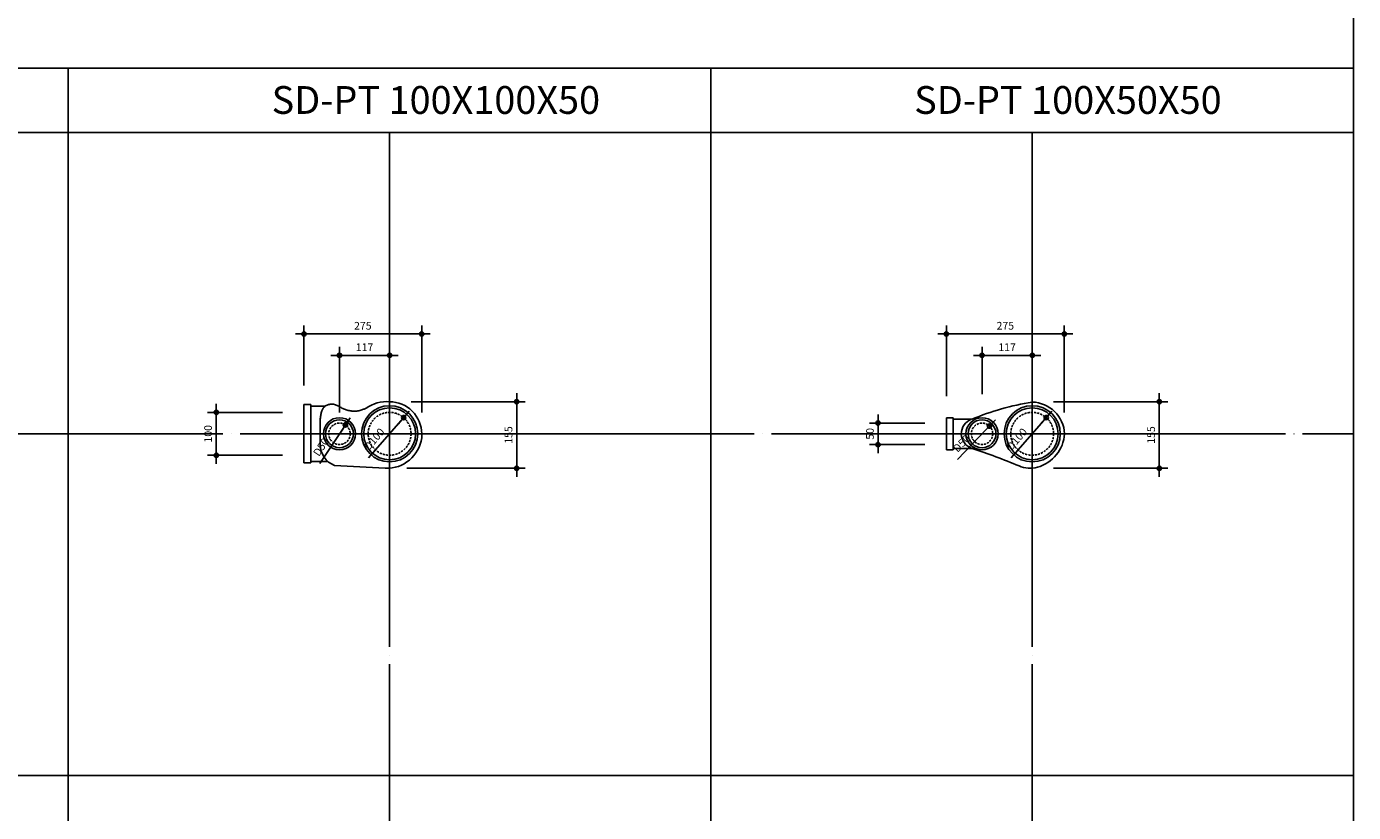
# Model space of a CAD drawing. Extents: x 13297 to 28323, y -20687 to 6837.
# Drawn here: x 25225 to 28323, y -4673 to -2840 of the extents above; entities that cross this region are included whole.
import ezdxf

# ---------------------------------------------------------------- set-up
doc = ezdxf.new("R2010")
doc.units = 0
doc.header["$LTSCALE"] = 20
doc.header["$MEASUREMENT"] = 0
for name, pattern in [('ACAD_ISO04W100', [30.5, 24, -3, 0.5, -3]), ('CEN', [62, 60, -1, 0, -1]), ('HIDDEN', [0.375, 0.25, -0.125])]:
    doc.linetypes.add(name, pattern=pattern)
doc.layers.get('0').update_dxf_attribs({"linetype": 'CONTINUOUS'})
doc.layers.get('DEFPOINTS').update_dxf_attribs({"linetype": 'CONTINUOUS'})
for name, color, linetype in [('CEN', 1, 'ACAD_ISO04W100'), ('DIM', 7, 'CONTINUOUS'), ('FIN', 3, 'CONTINUOUS')]:
    doc.layers.add(name, color=color, linetype=linetype)
doc.styles.add('HGTXT', font='romans.shx', dxfattribs={"bigfont": 'whgtxt.shx'})
doc.styles.get("Standard").update_dxf_attribs({"font": 'GulimChe.ttf', "height": 15})
doc.dimstyles.get("Standard").update_dxf_attribs({"dimscale": 10, "dimtxt": 1.8, "dimasz": 1, "dimexe": 2, "dimexo": 5, "dimgap": 1, "dimtad": 1, "dimdec": 0, "dimrnd": 1e-12, "dimzin": 0, "dimtxsty": 'HGTXT', "dimblk1": 'DIMDOT', "dimblk2": 'DIMDOT', "dimsah": 1, "dimcen": 0.09, "dimdle": 2, "dimclrd": 256, "dimclre": 256, "dimclrt": 256, "dimazin": 3, "dimtfac": 1, "dimtdec": 0, "dimtofl": 0, "dimtmove": 0, "dimatfit": 3, "dimtolj": 1, "dimtzin": 0})

# ---------------------------------------------------------------- blocks, each defined once
blk = doc.blocks.new('DIMDOT')
at = {"color": 0}
blk.add_line((-2, 0), (2, 0), dxfattribs=at)
for radius in [0.5, 0.25]:
    blk.add_circle((0, 0), radius, dxfattribs=at)
blk = doc.blocks.new('*D683')
at = {"linetype": 'BYBLOCK'}
for p, q in [((25955.6, -3739.7), (25955.6, -3586.7)), ((26072.6, -3739.7), (26072.6, -3586.7)), ((25965.6, -3606.7), (26062.6, -3606.7))]:
    blk.add_line(p, q, dxfattribs=at)
at = {"layer": 'DEFPOINTS', "color": 0, "linetype": 'BYBLOCK'}
for p in [(26072.6, -3606.7), (25955.6, -3789.7), (26072.6, -3789.7)]:
    blk.add_point(p, dxfattribs=at)
at = {"linetype": 'BYBLOCK', "xscale": 10, "yscale": 10, "zscale": 10, "rotation": 180}
blk.add_blockref('DIMDOT', (25955.6, -3606.7), dxfattribs=at)
at = {"linetype": 'BYBLOCK', "xscale": 10, "yscale": 10, "zscale": 10}
blk.add_blockref('DIMDOT', (26072.6, -3606.7), dxfattribs=at)
at = {"linetype": 'BYBLOCK', "insert": (26014.1, -3587.7), "char_height": 18, "attachment_point": 5, "style": 'HGTXT'}
blk.add_mtext('\\A1;117', dxfattribs=at)
blk = doc.blocks.new('*D682')
at = {"linetype": 'BYBLOCK'}
for p, q in [((25872.6, -3677.2), (25872.6, -3536.7)), ((25882.6, -3556.7), (26137.6, -3556.7)), ((26147.6, -3739.7), (26147.6, -3536.7))]:
    blk.add_line(p, q, dxfattribs=at)
at = {"layer": 'DEFPOINTS', "color": 0, "linetype": 'BYBLOCK'}
for p in [(26147.6, -3556.7), (25872.6, -3727.2), (26147.6, -3789.7)]:
    blk.add_point(p, dxfattribs=at)
at = {"linetype": 'BYBLOCK', "xscale": 10, "yscale": 10, "zscale": 10, "rotation": 180}
blk.add_blockref('DIMDOT', (25872.6, -3556.7), dxfattribs=at)
at = {"linetype": 'BYBLOCK', "xscale": 10, "yscale": 10, "zscale": 10}
blk.add_blockref('DIMDOT', (26147.6, -3556.7), dxfattribs=at)
at = {"linetype": 'BYBLOCK', "insert": (26010.1, -3537.7), "char_height": 18, "attachment_point": 5, "style": 'HGTXT'}
blk.add_mtext('\\A1;275', dxfattribs=at)
blk = doc.blocks.new('*D681')
at = {"linetype": 'BYBLOCK'}
blk.add_line((26023.7, -3846), (26098.8, -3759.5), dxfattribs=at)
at = {"layer": 'DEFPOINTS', "color": 0, "linetype": 'BYBLOCK'}
for p in [(26105.4, -3752), (26039.8, -3827.5)]:
    blk.add_point(p, dxfattribs=at)
at = {"linetype": 'BYBLOCK', "xscale": 10, "yscale": 10, "zscale": 10, "rotation": 49.02192400068132}
blk.add_blockref('DIMDOT', (26105.4, -3752), dxfattribs=at)
at = {"linetype": 'BYBLOCK', "insert": (26036.7, -3802.1), "char_height": 18, "attachment_point": 5, "rotation": 49.0219, "style": 'HGTXT'}
blk.add_mtext('\\A1;D100', dxfattribs=at)
blk = doc.blocks.new('*D680')
at = {"linetype": 'BYBLOCK'}
blk.add_line((25910, -3858.7), (25963.9, -3777.2), dxfattribs=at)
at = {"layer": 'DEFPOINTS', "color": 0, "linetype": 'BYBLOCK'}
for p in [(25969.4, -3768.9), (25941.8, -3810.6)]:
    blk.add_point(p, dxfattribs=at)
at = {"linetype": 'BYBLOCK', "xscale": 10, "yscale": 10, "zscale": 10, "rotation": 56.53433601888867}
blk.add_blockref('DIMDOT', (25969.4, -3768.9), dxfattribs=at)
at = {"linetype": 'BYBLOCK', "insert": (25912.4, -3820.6), "char_height": 18, "attachment_point": 5, "rotation": 56.5343, "style": 'HGTXT'}
blk.add_mtext('\\A1;D50', dxfattribs=at)
blk = doc.blocks.new('*D679')
at = {"linetype": 'BYBLOCK'}
for p, q in [((25822.6, -3739.7), (25647.8, -3739.7)), ((25667.8, -3749.7), (25667.8, -3829.7)), ((25822.6, -3839.7), (25647.8, -3839.7))]:
    blk.add_line(p, q, dxfattribs=at)
at = {"layer": 'DEFPOINTS', "color": 0, "linetype": 'BYBLOCK'}
for p in [(25872.6, -3739.7), (25667.8, -3839.7), (25872.6, -3839.7)]:
    blk.add_point(p, dxfattribs=at)
at = {"linetype": 'BYBLOCK', "xscale": 10, "yscale": 10, "zscale": 10}
for p, rotation in [((25667.8, -3739.7), 90), ((25667.8, -3839.7), 270)]:
    blk.add_blockref('DIMDOT', p, dxfattribs=dict(at, rotation=rotation))
at = {"linetype": 'BYBLOCK', "insert": (25648.8, -3789.7), "char_height": 18, "attachment_point": 5, "rotation": 90, "style": 'HGTXT'}
blk.add_mtext('\\A1;100', dxfattribs=at)
blk = doc.blocks.new('*D678')
at = {"linetype": 'BYBLOCK'}
for p, q in [((26122.6, -3715), (26389.2, -3715)), ((26369.2, -3725), (26369.2, -3860)), ((26112.6, -3870), (26389.2, -3870))]:
    blk.add_line(p, q, dxfattribs=at)
at = {"layer": 'DEFPOINTS', "color": 0, "linetype": 'BYBLOCK'}
for p in [(26072.6, -3715), (26062.6, -3870), (26369.2, -3870)]:
    blk.add_point(p, dxfattribs=at)
at = {"linetype": 'BYBLOCK', "xscale": 10, "yscale": 10, "zscale": 10}
for p, rotation in [((26369.2, -3715), 90), ((26369.2, -3870), 270)]:
    blk.add_blockref('DIMDOT', p, dxfattribs=dict(at, rotation=rotation))
at = {"linetype": 'BYBLOCK', "insert": (26350.2, -3792.5), "char_height": 18, "attachment_point": 5, "rotation": 90, "style": 'HGTXT'}
blk.add_mtext('\\A1;155', dxfattribs=at)
blk = doc.blocks.new('*D671')
at = {"linetype": 'BYBLOCK'}
for p, q in [((27372.2, -3702.2), (27372.2, -3536.7)), ((27382.2, -3556.7), (27637.6, -3556.7)), ((27647.6, -3739.7), (27647.6, -3536.7))]:
    blk.add_line(p, q, dxfattribs=at)
at = {"layer": 'DEFPOINTS', "color": 0, "linetype": 'BYBLOCK'}
for p in [(27647.6, -3556.7), (27372.2, -3752.2), (27647.6, -3789.7)]:
    blk.add_point(p, dxfattribs=at)
at = {"linetype": 'BYBLOCK', "xscale": 10, "yscale": 10, "zscale": 10, "rotation": 180}
blk.add_blockref('DIMDOT', (27372.2, -3556.7), dxfattribs=at)
at = {"linetype": 'BYBLOCK', "xscale": 10, "yscale": 10, "zscale": 10}
blk.add_blockref('DIMDOT', (27647.6, -3556.7), dxfattribs=at)
at = {"linetype": 'BYBLOCK', "insert": (27509.9, -3537.7), "char_height": 18, "attachment_point": 5, "style": 'HGTXT'}
blk.add_mtext('\\A1;275', dxfattribs=at)
blk = doc.blocks.new('*D670')
at = {"linetype": 'BYBLOCK'}
for p, q in [((27455.6, -3697.5), (27455.6, -3586.7)), ((27572.6, -3665), (27572.6, -3586.7)), ((27465.6, -3606.7), (27562.6, -3606.7))]:
    blk.add_line(p, q, dxfattribs=at)
at = {"layer": 'DEFPOINTS', "color": 0, "linetype": 'BYBLOCK'}
for p in [(27572.6, -3606.7), (27572.6, -3715), (27455.6, -3747.5)]:
    blk.add_point(p, dxfattribs=at)
at = {"linetype": 'BYBLOCK', "xscale": 10, "yscale": 10, "zscale": 10, "rotation": 180}
blk.add_blockref('DIMDOT', (27455.6, -3606.7), dxfattribs=at)
at = {"linetype": 'BYBLOCK', "xscale": 10, "yscale": 10, "zscale": 10}
blk.add_blockref('DIMDOT', (27572.6, -3606.7), dxfattribs=at)
at = {"linetype": 'BYBLOCK', "insert": (27514.1, -3587.7), "char_height": 18, "attachment_point": 5, "style": 'HGTXT'}
blk.add_mtext('\\A1;117', dxfattribs=at)
blk = doc.blocks.new('*D669')
at = {"linetype": 'BYBLOCK'}
for p, q in [((27622.6, -3715), (27889.2, -3715)), ((27869.2, -3725), (27869.2, -3860)), ((27622.6, -3870), (27889.2, -3870))]:
    blk.add_line(p, q, dxfattribs=at)
at = {"layer": 'DEFPOINTS', "color": 0, "linetype": 'BYBLOCK'}
for p in [(27572.6, -3715), (27572.6, -3870), (27869.2, -3870)]:
    blk.add_point(p, dxfattribs=at)
at = {"linetype": 'BYBLOCK', "xscale": 10, "yscale": 10, "zscale": 10}
for p, rotation in [((27869.2, -3715), 90), ((27869.2, -3870), 270)]:
    blk.add_blockref('DIMDOT', p, dxfattribs=dict(at, rotation=rotation))
at = {"linetype": 'BYBLOCK', "insert": (27850.2, -3792.5), "char_height": 18, "attachment_point": 5, "rotation": 90, "style": 'HGTXT'}
blk.add_mtext('\\A1;155', dxfattribs=at)
blk = doc.blocks.new('*D668')
at = {"linetype": 'BYBLOCK'}
for p, q in [((27322.2, -3764.7), (27192.8, -3764.7)), ((27212.8, -3774.7), (27212.8, -3804.7)), ((27322.2, -3814.7), (27192.8, -3814.7))]:
    blk.add_line(p, q, dxfattribs=at)
at = {"layer": 'DEFPOINTS', "color": 0, "linetype": 'BYBLOCK'}
for p in [(27372.2, -3764.7), (27212.8, -3814.7), (27372.2, -3814.7)]:
    blk.add_point(p, dxfattribs=at)
at = {"linetype": 'BYBLOCK', "xscale": 10, "yscale": 10, "zscale": 10}
for p, rotation in [((27212.8, -3764.7), 90), ((27212.8, -3814.7), 270)]:
    blk.add_blockref('DIMDOT', p, dxfattribs=dict(at, rotation=rotation))
at = {"linetype": 'BYBLOCK', "insert": (27193.8, -3789.7), "char_height": 18, "attachment_point": 5, "rotation": 90, "style": 'HGTXT'}
blk.add_mtext('\\A1;50', dxfattribs=at)
blk = doc.blocks.new('*D667')
at = {"linetype": 'BYBLOCK'}
blk.add_line((27523.7, -3846), (27598.8, -3759.5), dxfattribs=at)
at = {"layer": 'DEFPOINTS', "color": 0, "linetype": 'BYBLOCK'}
for p in [(27605.4, -3752), (27539.8, -3827.5)]:
    blk.add_point(p, dxfattribs=at)
at = {"linetype": 'BYBLOCK', "xscale": 10, "yscale": 10, "zscale": 10, "rotation": 49.02192400067092}
blk.add_blockref('DIMDOT', (27605.4, -3752), dxfattribs=at)
at = {"linetype": 'BYBLOCK', "insert": (27536.7, -3802.1), "char_height": 18, "attachment_point": 5, "rotation": 49.0219, "style": 'HGTXT'}
blk.add_mtext('\\A1;D100', dxfattribs=at)
blk = doc.blocks.new('*D666')
at = {"linetype": 'BYBLOCK'}
blk.add_line((27398.2, -3849.3), (27466, -3778.9), dxfattribs=at)
at = {"layer": 'DEFPOINTS', "color": 0, "linetype": 'BYBLOCK'}
for p in [(27472.9, -3771.7), (27438.2, -3807.8)]:
    blk.add_point(p, dxfattribs=at)
at = {"linetype": 'BYBLOCK', "xscale": 10, "yscale": 10, "zscale": 10, "rotation": 46.08086737157564}
blk.add_blockref('DIMDOT', (27472.9, -3771.7), dxfattribs=at)
at = {"linetype": 'BYBLOCK', "insert": (27407.6, -3812.2), "char_height": 18, "attachment_point": 5, "rotation": 46.0809, "style": 'HGTXT'}
blk.add_mtext('\\A1;D50', dxfattribs=at)

msp = doc.modelspace()

# ---------------------------------------------------------------- linework, layer by layer
for p, q in [((28322.6, 4863.2), (28322.6, -17036.7)), ((13322.6, -2936.7), (28322.6, -2936.7)), ((25322.6, -2936.7), (25322.6, -6086.7)), ((26822.6, -2936.7), (26822.6, -6086.7)), ((13322.6, -3086.7), (28322.6, -3086.7)), ((13322.6, -4586.7), (28322.6, -4586.7))]:
    msp.add_line(p, q)
at = {"layer": 'CEN', "linetype": 'CEN'}
for p, q in [((26072.6, -3086.7), (26072.6, -6086.7)), ((27572.6, -3086.7), (27572.6, -6086.7)), ((13322.6, -3789.7), (28322.6, -3789.7))]:
    msp.add_line(p, q, dxfattribs=at)
at = {"layer": 'DIM', "color": 3}
msp.add_lwpolyline([(26017.7, -3730), (26017.7, -3730), (26017.7, -3730.1), (26017.6, -3730.1), (26017.3, -3730.2), (26016.9, -3730.4), (26016.4, -3730.6), (26015.6, -3730.9), (26014.5, -3731.4), (26013.2, -3731.9), (26011.6, -3732.6), (26009.7, -3733.3), (26007.7, -3734), (26005.5, -3734.7), (26003.3, -3735.4), (26000.9, -3736), (25998.6, -3736.5), (25996.2, -3736.9), (25993.9, -3737.1), (25991.6, -3737.2), (25989.3, -3737.2), (25987, -3737.1), (25984.7, -3736.9), (25982.5, -3736.5), (25980.3, -3736.2), (25978, -3735.7), (25975.8, -3735.2), (25973.7, -3734.6), (25971.5, -3734), (25969.4, -3733.2), (25967.4, -3732.4), (25965.3, -3731.6), (25963.3, -3730.6), (25961.4, -3729.6), (25959.4, -3728.6), (25957.5, -3727.5), (25955.6, -3726.4), (25953.7, -3725.4), (25951.8, -3724.4), (25949.9, -3723.4), (25948, -3722.6), (25946, -3721.9), (25944, -3721.4), (25942, -3720.9), (25940, -3720.7), (25938, -3720.5), (25936, -3720.5), (25934, -3720.7), (25932, -3721), (25930.1, -3721.5), (25928.3, -3722.1), (25926.5, -3722.8), (25924.8, -3723.7), (25923.1, -3724.7), (25921.6, -3725.9), (25920.2, -3727.1), (25918.9, -3728.4), (25917.8, -3729.8), (25916.7, -3731.3), (25915.8, -3732.9), (25915, -3734.6), (25914.3, -3736.4), (25913.6, -3738.3), (25913.1, -3740.4), (25912.5, -3742.5), (25912.1, -3744.8), (25911.7, -3747.2), (25911.3, -3749.7), (25911, -3752.3), (25910.8, -3755.1), (25910.7, -3757.9), (25910.6, -3760.9), (25910.6, -3763.9)], dxfattribs=at)
at = {"layer": 'FIN'}
for p, q in [((25872.6, -3721.7), (25888.6, -3721.7)), ((25872.6, -3857.7), (25872.6, -3721.7)), ((25888.6, -3857.7), (25888.6, -3721.7)), ((25888.6, -3725.2), (25922.5, -3725.2)), ((25910.6, -3814.4), (25910.6, -3763.9)), ((27372.2, -3827.2), (27372.2, -3752.2)), ((27372.2, -3752.2), (27388.2, -3752.2)), ((27388.2, -3827.2), (27388.2, -3752.2)), ((27388.2, -3755.7), (27431.3, -3755.7)), ((26147.6, -3798.7), (26147.6, -3789.7)), ((27372.2, -3827.2), (27388.2, -3827.2)), ((27388.2, -3823.7), (27431.9, -3823.7)), ((25872.6, -3857.7), (25888.6, -3857.7)), ((25888.6, -3854.2), (25928.7, -3854.2)), ((26062.6, -3870), (25944.1, -3863.5))]:
    msp.add_line(p, q, dxfattribs=at)
msp.add_lwpolyline([(27542, -3864.4, 0.17346), (27585.1, -3867.9)], format="xyb", dxfattribs=at)
for centre, radius in [((26072.6, -3789.7), 65.5), ((26072.6, -3789.7), 60.5), ((27572.6, -3789.7), 65.5), ((27572.6, -3789.7), 60.5), ((25955.6, -3789.7), 37.5), ((25955.6, -3789.7), 32.5), ((27455.6, -3789.7), 37.5), ((27455.6, -3789.7), 32.5)]:
    msp.add_circle(centre, radius, dxfattribs=at)
at = {"layer": 'FIN', "linetype": 'HIDDEN'}
for centre, radius in [((26072.6, -3789.7), 50), ((27572.6, -3789.7), 50), ((25955.6, -3789.7), 25), ((27455.6, -3789.7), 25)]:
    msp.add_circle(centre, radius, dxfattribs=at)
at = {"layer": 'FIN'}
for centre, radius, start, end in [((26066.6, -3800.4), 85.7, 85.9813, 124.7532), ((26072.9, -3789.6), 74.6, 359.886, 90.2752), ((27674.4, -4345), 637.4, 99.1883, 112.4156), ((27570.7, -3793.4), 77.7, 2.6794, 88.5758), ((27443.1, -3789.6), 35.9, 109.2116, 252.7653), ((26066.2, -3787.9), 82.2, 267.5088, 352.402), ((27560.9, -3783.8), 87.5, 286.0262, 356.0888), ((25963.1, -3814.5), 52.5, 179.8296, 248.7947), ((26989.1, -5187.2), 1433.5, 67.312, 71.9816)]:
    msp.add_arc(centre, radius, start, end, dxfattribs=at)

# ---------------------------------------------------------------- texts
for s, p in [('SD-PT 100X100X50', (25797.2, -3043.4)), ('SD-PT 100X50X50', (27297.2, -3043.4))]:
    msp.add_text(s, height=64.8).set_placement(p)

# ---------------------------------------------------------------- dimensions: what is measured, and where the dimension line sits
at = {"layer": 'DIM'}
for base, p1, p2, picture, middle in [((26147.6, -3556.7), (25872.6, -3727.2), (26147.6, -3789.7), '*D682', (26010.1, -3537.7)), ((27647.6, -3556.7), (27372.2, -3752.2), (27647.6, -3789.7), '*D671', (27509.9, -3537.7)), ((26072.6, -3606.7), (25955.6, -3789.7), (26072.6, -3789.7), '*D683', (26014.1, -3587.7)), ((27572.6, -3606.7), (27455.6, -3747.5), (27572.6, -3715), '*D670', (27514.1, -3587.7))]:
    dim = msp.add_linear_dim(base=base, p1=p1, p2=p2, dimstyle='STANDARD', override={"dimscale": 10, "dimblk": 'DIMDOT', "dimtfac": 3}, dxfattribs=at)
    dim.commit()
    dim.dimension.update_dxf_attribs({"geometry": picture, "text_midpoint": middle})
for base, p1, p2, picture, middle in [((26369.2, -3870), (26072.6, -3715), (26062.6, -3870), '*D678', (26350.2, -3792.5)), ((27869.2, -3870), (27572.6, -3715), (27572.6, -3870), '*D669', (27850.2, -3792.5)), ((25667.8, -3839.7), (25872.6, -3739.7), (25872.6, -3839.7), '*D679', (25648.8, -3789.7)), ((27212.8, -3814.7), (27372.2, -3764.7), (27372.2, -3814.7), '*D668', (27193.8, -3789.7))]:
    dim = msp.add_linear_dim(base=base, p1=p1, p2=p2, angle=90, dimstyle='STANDARD', override={"dimscale": 10, "dimblk": 'DIMDOT', "dimtfac": 3}, dxfattribs=at)
    dim.commit()
    dim.dimension.update_dxf_attribs({"geometry": picture, "text_midpoint": middle})
for p1, p2, text, picture, middle in [((26039.8, -3827.5), (26105.4, -3752), 'D100', '*D681', (26051, -3814.6)), ((27539.8, -3827.5), (27605.4, -3752), 'D100', '*D667', (27551, -3814.6)), ((25941.8, -3810.6), (25969.4, -3768.9), 'D50', '*D680', (25928.3, -3831)), ((27438.2, -3807.8), (27472.9, -3771.7), 'D50', '*D666', (27421.2, -3825.4))]:
    dim = msp.add_diameter_dim_2p(p1=p1, p2=p2, text=text, dimstyle='STANDARD', override={"dimscale": 10, "dimblk": 'DIMDOT', "dimtfac": 3}, dxfattribs=at)
    dim.commit()
    dim.dimension.update_dxf_attribs({"geometry": picture, "text_midpoint": middle, "dimtype": 163})

doc.saveas('drawing.dxf')
